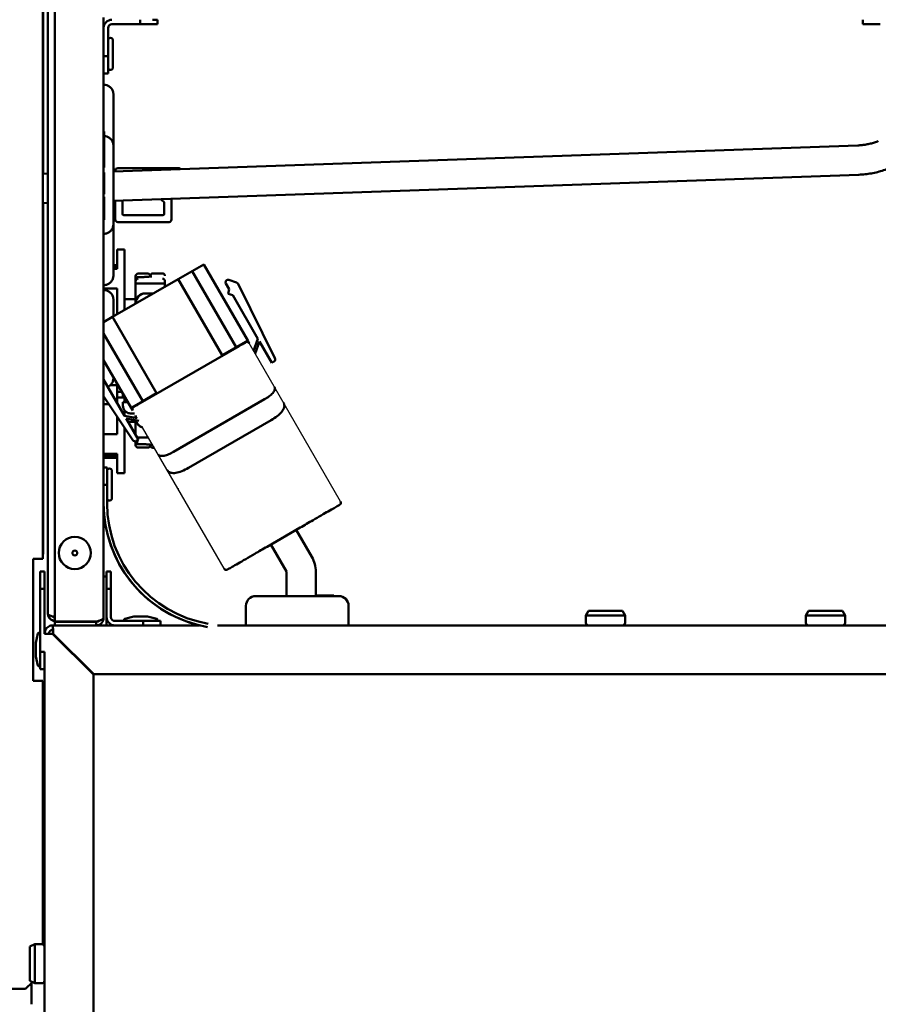
# Model space of a CAD drawing. Units: millimetres. Extents: x 217 to 2075, y 379 to 2401.
# Drawn here: x 554 to 729, y 1630 to 1832 of the extents above; entities that cross this region are included whole.
import ezdxf

# ---------------------------------------------------------------- set-up
doc = ezdxf.new("R2010")
doc.units = ezdxf.units.MM
doc.header["$LTSCALE"] = 8
doc.layers.add('Visible Edges(Pyrox)', color=7, linetype='Continuous', lineweight=50)

msp = doc.modelspace()

# ---------------------------------------------------------------- linework, layer by layer
for p, q in [((619.392, 1733.135), (600.702, 1765.507)), ((595.577, 1719.385), (578.897, 1748.274))]:
    msp.add_line(p, q)
at = {"layer": 'Visible Edges(Pyrox)'}
for p, q in [((560.938, 1708.556), (560.938, 1970.865)), ((558.508, 1964.98), (558.508, 1721.415)), ((558.538, 1945.865), (558.538, 1800.143)), ((559.537, 1944.418), (559.537, 1800.178)), ((570.938, 1832.145), (570.938, 1736.541)), ((578.402, 1830.765), (572.638, 1830.765)), ((578.402, 1831.665), (578.402, 1830.765)), ((578.402, 1830.765), (581.938, 1830.765)), ((581.938, 1831.665), (580.937, 1831.665)), ((581.938, 1830.765), (581.938, 1831.665)), ((726.237, 1830.765), (726.237, 1831.665)), ((726.238, 1830.765), (726.237, 1830.765)), ((726.238, 1831.665), (726.238, 1830.765)), ((726.238, 1830.765), (729.773, 1830.765)), ((571.838, 1824.2), (571.838, 1829.965)), ((571.838, 1824.2), (570.938, 1824.2)), ((571.838, 1820.665), (571.838, 1824.2)), ((570.938, 1820.665), (571.838, 1820.665)), ((570.938, 1808.767), (571.038, 1808.767)), ((570.938, 1807.032), (571.038, 1807.032)), ((571.038, 1807.032), (571.038, 1806.355)), ((570.938, 1806.355), (571.038, 1806.355)), ((571.038, 1806.355), (571.038, 1804.304)), ((725.201, 1805.957), (572.938, 1800.645)), ((570.938, 1804.304), (571.038, 1804.304)), ((570.938, 1801.417), (571.038, 1801.417)), ((570.938, 1800.379), (571.038, 1800.379)), ((571.038, 1800.379), (571.038, 1799.568)), ((573.32, 1800.659), (573.32, 1800.785)), ((573.82, 1801.285), (586.387, 1801.285)), ((559.538, 1800.178), (558.508, 1800.142)), ((570.938, 1799.568), (571.038, 1799.568)), ((571.038, 1799.568), (571.038, 1796.76)), ((725.411, 1799.961), (572.938, 1794.642)), ((570.938, 1796.76), (571.038, 1796.76)), ((571.038, 1796.76), (571.038, 1795.95)), ((570.938, 1795.95), (571.038, 1795.95)), ((570.938, 1795.465), (571.038, 1795.465)), ((570.938, 1794.561), (571.038, 1794.561)), ((571.038, 1795.465), (571.038, 1794.561)), ((573.32, 1794.56), (573.32, 1794.655)), ((573.32, 1790.785), (573.32, 1794.56)), ((574.801, 1794.707), (574.801, 1791.937)), ((583.231, 1794.396), (582.539, 1794.977)), ((584.82, 1794.752), (584.82, 1790.785)), ((559.538, 1794.174), (558.508, 1794.138)), ((558.538, 1794.139), (558.538, 1722.336)), ((559.537, 1794.174), (559.537, 1710.184)), ((571.038, 1792.316), (571.038, 1790.744)), ((572.938, 1793.033), (573.204, 1793.838)), ((583.32, 1791.937), (583.32, 1794.204)), ((570.938, 1790.744), (571.038, 1790.744)), ((584.32, 1790.285), (573.82, 1790.285)), ((575.051, 1791.687), (583.07, 1791.687)), ((575.238, 1784.685), (573.738, 1784.685)), ((573.738, 1784.685), (573.738, 1784.685)), ((573.738, 1784.185), (573.738, 1780.685)), ((573.738, 1781.485), (573.738, 1784.185)), ((575.238, 1772.279), (575.238, 1784.185)), ((573.738, 1781.485), (572.938, 1781.485)), ((573.738, 1781.035), (572.938, 1781.035)), ((573.738, 1780.685), (572.938, 1780.685)), ((573.738, 1781.485), (573.738, 1781.035)), ((586.207, 1778.613), (589.065, 1780.263)), ((589.065, 1780.263), (591.404, 1781.613)), ((598.065, 1764.674), (589.065, 1780.263)), ((591.404, 1781.613), (600.404, 1766.024)), ((572.784, 1770.863), (586.207, 1778.613)), ((577.488, 1778.212), (577.488, 1779.223)), ((577.488, 1779.223), (577.488, 1778.541)), ((577.488, 1777.685), (577.488, 1778.212)), ((577.988, 1779.723), (579.988, 1779.723)), ((580.488, 1779.119), (580.488, 1779.223)), ((580.988, 1779.774), (582.988, 1779.774)), ((586.207, 1778.613), (595.207, 1763.024)), ((598.144, 1777.881), (596.552, 1778.461)), ((573.738, 1776.685), (570.938, 1776.685)), ((573.738, 1776.685), (573.738, 1771.413)), ((577.488, 1777.685), (577.488, 1778.184)), ((577.488, 1773.685), (577.488, 1777.685)), ((577.488, 1777.685), (583.488, 1777.685)), ((577.488, 1777.685), (577.488, 1774.486)), ((577.488, 1777.685), (577.488, 1776.978)), ((583.488, 1778.184), (583.488, 1777.685)), ((583.488, 1777.685), (583.488, 1777.042)), ((596.644, 1776.536), (595.948, 1777.741)), ((596.385, 1775.57), (596.644, 1776.536)), ((605.981, 1762.423), (598.421, 1777.634)), ((575.238, 1772.279), (575.238, 1774.486)), ((577.488, 1774.486), (575.238, 1774.486)), ((578.588, 1775.471), (578.588, 1775.47)), ((579.22, 1775.667), (579.22, 1775.667)), ((579.49, 1775.685), (579.488, 1775.685)), ((581.137, 1775.685), (579.49, 1775.685)), ((597.351, 1775.311), (596.385, 1775.57)), ((602.497, 1766.397), (597.351, 1775.311)), ((577.488, 1773.685), (577.488, 1773.578)), ((577.488, 1773.685), (577.488, 1773.578)), ((577.49, 1773.685), (577.49, 1773.579)), ((570.938, 1769.797), (572.784, 1770.863)), ((581.784, 1755.274), (572.784, 1770.863)), ((570.938, 1767.461), (578.926, 1753.624)), ((601.605, 1763.944), (602.497, 1766.397)), ((598.685, 1764.917), (578.406, 1753.208)), ((595.207, 1763.024), (598.065, 1764.674)), ((598.065, 1764.674), (600.404, 1766.024)), ((600.704, 1765.504), (600.404, 1766.024)), ((602.824, 1765.832), (601.931, 1763.379)), ((605.324, 1761.502), (602.824, 1765.832)), ((576.588, 1752.274), (570.938, 1762.061)), ((605.756, 1761.752), (605.324, 1761.502)), ((575.218, 1750.647), (570.938, 1758.061)), ((572.438, 1756.885), (572.283, 1756.885)), ((572.438, 1757.042), (572.438, 1756.885)), ((573.738, 1756.885), (572.438, 1756.885)), ((573.738, 1753.211), (573.738, 1756.885)), ((573.738, 1756.885), (573.738, 1755.585)), ((573.738, 1755.585), (573.738, 1756.885)), ((570.938, 1754.654), (576.918, 1745.643)), ((573.738, 1755.585), (574.676, 1755.585)), ((573.738, 1755.085), (573.738, 1754.885)), ((573.738, 1754.385), (573.738, 1753.211)), ((573.738, 1754.385), (575.238, 1754.385)), ((575.238, 1753.435), (575.238, 1754.435)), ((575.238, 1753.435), (575.238, 1754.435)), ((575.238, 1753.435), (575.238, 1754.385)), ((578.926, 1753.624), (581.784, 1755.274)), ((603.856, 1754.045), (585.236, 1743.295)), ((572.012, 1753.035), (570.938, 1753.035)), ((576.588, 1752.274), (578.926, 1753.624)), ((576.888, 1751.754), (576.588, 1752.274)), ((573.738, 1750.436), (573.738, 1746.885)), ((577.789, 1750.194), (575.218, 1750.647)), ((575.238, 1750.644), (575.238, 1751.728)), ((575.238, 1750.644), (575.238, 1751.728)), ((578.044, 1745.752), (575.544, 1750.082)), ((575.544, 1750.082), (578.115, 1749.629)), ((577.246, 1751.135), (576.388, 1751.135)), ((577.488, 1750.716), (577.488, 1750.247)), ((577.488, 1750.716), (577.488, 1750.247)), ((577.49, 1750.712), (577.49, 1750.247)), ((575.238, 1739.385), (575.238, 1748.176)), ((575.947, 1749.385), (577.488, 1749.385)), ((577.488, 1749.384), (577.238, 1749.384)), ((577.488, 1749.739), (577.488, 1746.716)), ((577.488, 1746.716), (577.488, 1749.384)), ((578.588, 1748.4), (578.588, 1748.399)), ((605.178, 1749.754), (588.291, 1740.004)), ((573.738, 1746.885), (570.938, 1746.885)), ((577.488, 1746.716), (577.488, 1746.892)), ((577.794, 1746.185), (580.103, 1746.185)), ((577.488, 1744.647), (577.488, 1745.444)), ((577.488, 1745.329), (577.488, 1744.647)), ((577.612, 1745.503), (578.044, 1745.752)), ((577.988, 1744.147), (579.988, 1744.147)), ((580.488, 1744.647), (580.488, 1744.752)), ((580.988, 1744.097), (581.309, 1744.097)), ((573.738, 1742.885), (570.938, 1742.885)), ((573.738, 1742.535), (570.938, 1742.535)), ((572.738, 1742.085), (570.938, 1742.085)), ((572.738, 1742.535), (572.738, 1742.085)), ((573.738, 1742.085), (572.738, 1742.085)), ((573.738, 1742.885), (573.738, 1739.385)), ((573.738, 1742.535), (573.738, 1742.085)), ((573.738, 1739.385), (573.738, 1742.085)), ((571.638, 1740.076), (570.938, 1740.076)), ((571.638, 1736.541), (571.638, 1740.076)), ((573.738, 1738.885), (575.238, 1738.885)), ((573.738, 1738.885), (573.738, 1738.885)), ((570.938, 1736.541), (570.938, 1736.541)), ((570.938, 1736.541), (571.638, 1736.541)), ((570.938, 1736.541), (570.938, 1732.744)), ((571.638, 1732.744), (571.638, 1736.541)), ((586.106, 1735.788), (586.088, 1735.82)), ((570.938, 1732.744), (570.938, 1709.285)), ((604.356, 1723.876), (611.113, 1727.778)), ((613.535, 1721.78), (610.332, 1727.327)), ((608.339, 1718.78), (605.136, 1724.327)), ((558.538, 1722.336), (558.508, 1722.336)), ((593.588, 1722.829), (593.57, 1722.861)), ((556.508, 1721.415), (556.508, 1696.415)), ((558.508, 1721.415), (556.508, 1721.415)), ((556.508, 1721.365), (557.567, 1721.365)), ((557.567, 1721.365), (557.567, 1721.415)), ((557.937, 1715.245), (557.937, 1718.785)), ((557.937, 1718.785), (557.938, 1718.785)), ((557.938, 1718.785), (557.938, 1715.245)), ((558.838, 1718.785), (557.938, 1718.785)), ((558.838, 1715.245), (558.838, 1718.785)), ((570.938, 1717.785), (571.538, 1717.785)), ((571.537, 1717.785), (571.537, 1718.785)), ((571.537, 1718.785), (571.538, 1718.785)), ((571.538, 1718.785), (571.538, 1717.785)), ((572.438, 1718.785), (571.538, 1718.785)), ((571.538, 1717.785), (571.538, 1707.785)), ((572.438, 1715.25), (572.438, 1718.785)), ((608.339, 1713.785), (608.339, 1718.78)), ((614.339, 1713.785), (614.339, 1718.78)), ((557.937, 1706.106), (557.937, 1715.245)), ((557.938, 1715.245), (558.838, 1715.245)), ((557.938, 1715.245), (557.938, 1702.385)), ((558.838, 1706.085), (558.838, 1715.245)), ((571.538, 1715.25), (572.438, 1715.25)), ((571.538, 1715.25), (571.538, 1709.485)), ((572.438, 1709.485), (572.438, 1715.25)), ((602.038, 1713.785), (619.038, 1713.785)), ((614.343, 1713.885), (615.425, 1713.885)), ((614.343, 1713.785), (614.343, 1713.885)), ((615.425, 1713.885), (615.574, 1713.885)), ((615.425, 1713.785), (615.425, 1713.885)), ((615.574, 1713.785), (615.574, 1713.885)), ((615.887, 1713.785), (615.887, 1713.885)), ((616.925, 1713.885), (616.934, 1713.885)), ((616.925, 1713.785), (616.925, 1713.885)), ((616.934, 1713.785), (616.934, 1713.885)), ((617.871, 1713.885), (617.997, 1713.885)), ((617.871, 1713.785), (617.871, 1713.885)), ((617.997, 1713.785), (617.997, 1713.885)), ((600.038, 1707.785), (600.038, 1711.785)), ((621.038, 1707.785), (621.038, 1711.785)), ((670.078, 1710.785), (669.578, 1709.785)), ((677.578, 1709.785), (669.578, 1709.785)), ((669.578, 1708.285), (669.578, 1709.785)), ((670.078, 1710.785), (677.078, 1710.785)), ((677.078, 1710.785), (677.578, 1709.785)), ((677.578, 1708.285), (677.578, 1709.785)), ((715.078, 1710.785), (714.578, 1709.785)), ((722.578, 1709.785), (714.578, 1709.785)), ((714.578, 1708.285), (714.578, 1709.785)), ((715.078, 1710.785), (722.078, 1710.785)), ((722.078, 1710.785), (722.578, 1709.785)), ((722.578, 1708.285), (722.578, 1709.785)), ((560.538, 1706.885), (560.538, 1707.785)), ((560.538, 1707.785), (560.938, 1707.785)), ((560.937, 1709.486), (560.937, 1709.39)), ((560.937, 1708.687), (560.937, 1708.556)), ((560.938, 1708.556), (560.937, 1708.556)), ((560.937, 1708.485), (560.938, 1708.485)), ((560.937, 1708.485), (560.937, 1707.785)), ((560.938, 1708.556), (569.438, 1708.556)), ((569.438, 1708.485), (560.938, 1708.485)), ((560.938, 1708.485), (560.938, 1707.785)), ((560.938, 1707.785), (560.938, 1707.785)), ((560.938, 1707.785), (569.438, 1707.785)), ((569.438, 1708.485), (569.438, 1707.785)), ((569.438, 1707.785), (590.512, 1707.785)), ((569.537, 1708.587), (569.537, 1708.491)), ((569.537, 1707.788), (569.537, 1707.785)), ((569.538, 1708.491), (569.538, 1708.587)), ((569.538, 1707.785), (569.538, 1707.788)), ((579.002, 1708.685), (573.238, 1708.685)), ((575.138, 1708.968), (575.138, 1708.835)), ((577.138, 1709.585), (575.251, 1709.113)), ((577.138, 1709.585), (579.938, 1709.585)), ((582.538, 1708.685), (579.002, 1708.685)), ((579.002, 1708.685), (579.002, 1707.785)), ((579.938, 1709.585), (581.824, 1709.113)), ((581.938, 1708.968), (581.938, 1708.835)), ((582.538, 1707.785), (582.538, 1708.685)), ((594.22, 1707.785), (767.978, 1707.785)), ((557.038, 1704.245), (557.509, 1706.131)), ((557.655, 1706.245), (557.788, 1706.245)), ((559.738, 1706.085), (558.838, 1706.085)), ((558.838, 1706.085), (558.838, 1706.085)), ((560.538, 1706.014), (568.838, 1697.714)), ((568.908, 1697.785), (560.608, 1706.085)), ((561.508, 1705.185), (561.367, 1705.185)), ((557.938, 1702.385), (557.938, 1698.845)), ((558.838, 1702.385), (557.938, 1702.385)), ((558.838, 1698.845), (558.838, 1702.385)), ((557.038, 1701.445), (557.509, 1699.559)), ((557.655, 1699.445), (557.788, 1699.445)), ((557.937, 1698.845), (557.937, 1699.585)), ((557.938, 1698.845), (557.937, 1698.845)), ((557.938, 1698.845), (558.838, 1698.845)), ((558.837, 1642.104), (558.837, 1698.845)), ((568.838, 1527.856), (568.838, 1697.714)), ((960.207, 1697.785), (568.908, 1697.785)), ((556.508, 1696.415), (558.508, 1696.415)), ((558.508, 1696.415), (558.508, 1642.555)), ((555.838, 1642.085), (556.838, 1642.585)), ((558.338, 1642.585), (556.838, 1642.585)), ((554.972, 1633.415), (477.693, 1633.415)), ((556.374, 1634.817), (554.972, 1633.415)), ((555.838, 1635.085), (556.838, 1634.585)), ((556.178, 1634.62), (556.178, 1630.284)), ((558.338, 1634.585), (556.838, 1634.585)), ((558.837, 1620.753), (558.837, 1635.066))]:
    msp.add_line(p, q, dxfattribs=at)
for radius in [3.283, 0.5]:
    msp.add_circle((565.038, 1722.594), radius, dxfattribs=at)
for centre, radius, start, end in [((572.638, 1829.965), 1.7, 90, 180), ((572.638, 1829.965), 0.8, 90, 180), ((572.338, 1827.448), 0.5, 0, 180), ((572.338, 1821.882), 0.5, 180, 0), ((573.82, 1800.785), 0.5, 90, 180), ((586.387, 1801.035), 0.25, 20.59848, 90), ((571.02, 1794.56), 2.3, 341.71, 0), ((583.07, 1794.204), 0.25, 0, 50), ((584.32, 1794.752), 0.5, 0, 37.02874), ((573.82, 1790.785), 0.5, 180, 270), ((575.051, 1791.937), 0.25, 180, 270), ((583.07, 1791.937), 0.25, 270, 0), ((584.32, 1790.785), 0.5, 270, 0), ((577.988, 1779.223), 0.5, 90, 180), ((579.988, 1779.223), 0.5, 0, 90), ((580.988, 1779.274), 0.5, 90, 180), ((582.988, 1779.274), 0.5, 0, 90), ((596.381, 1777.991), 0.5, 69.99998, 159.99998), ((596.381, 1777.991), 0.5, 160, 210), ((597.973, 1777.411), 0.5, 26.42807, 70), ((579.49, 1773.685), 2, 90, 180), ((579.488, 1773.685), 2, 90, 116.74368), ((600.271, 1765.254), 0.5, 30, 120), ((605.533, 1762.2), 0.5, 300.00005, 26.42813), ((577.321, 1752.004), 0.5, 120, 210), ((576.388, 1752.635), 1.5, 250.52878, 270), ((577.238, 1751.384), 2, 268.77524, 270), ((579.49, 1750.185), 2, 193.15669, 252.75054), ((579.488, 1750.185), 2, 243.25632, 252.83187), ((577.335, 1745.92), 0.5, 213.57198, 300.00005), ((577.988, 1744.647), 0.5, 180, 270), ((579.988, 1744.647), 0.5, 270, 0), ((580.988, 1744.597), 0.5, 180, 270), ((572.138, 1739.359), 0.5, 0, 179.6144), ((596.638, 1732.744), 25.7, 180, 260), ((596.637, 1732.744), 25.7, 180.31529, 256.2109), ((572.138, 1733.793), 0.5, 180.43356, 0), ((596.638, 1732.744), 25, 180, 260), ((618.959, 1732.885), 0.5, 300, 30), ((608.339, 1718.78), 6, 0, 30), ((596.01, 1719.635), 0.5, 210, 300), ((602.038, 1711.785), 2, 90, 180), ((619.038, 1711.785), 2, 0, 90), ((560.538, 1706.085), 1.7, 90, 118.07249), ((573.238, 1709.485), 1.7, 180, 270), ((573.238, 1709.485), 0.8, 180, 270), ((575.288, 1708.968), 0.15, 104.03624, 180), ((575.288, 1708.835), 0.15, 180, 270), ((581.788, 1708.835), 0.15, 270, 0), ((581.788, 1708.968), 0.15, 0, 75.96376), ((670.078, 1708.285), 0.5, 180, 270), ((677.078, 1708.285), 0.5, 270, 0), ((715.078, 1708.285), 0.5, 180, 270), ((722.078, 1708.285), 0.5, 270, 0), ((557.655, 1706.095), 0.15, 90, 165.96376), ((557.788, 1706.095), 0.15, 0, 90), ((560.538, 1706.085), 1.7, 151.92751, 180), ((560.538, 1706.085), 1.7, 118.07249, 151.92751), ((560.538, 1706.085), 0.8, 90, 180), ((561.238, 1704.745), 0.5, 61.64236, 81.37794), ((557.655, 1699.595), 0.15, 194.03624, 270), ((557.788, 1699.595), 0.15, 270, 0), ((558.338, 1642.085), 0.5, 0, 90), ((558.338, 1635.085), 0.5, 270, 0)]:
    msp.add_arc(centre, radius, start, end, dxfattribs=at)
for centre, major_axis, ratio, start_param, end_param in [((572.838, 1824.665), (0, -2.783), 0.00001, 0.0000966, 3.1416889), ((559.538, 1808.465), (0, 8), 0.00001, 3.1302071, 6.2717998), ((559.538, 1797.965), (0, 8), 0.00001, 3.1539073, 6.2955), ((559.538, 1787.465), (0, -8), 0.00001, 0, 2.5655577), ((559.538, 1782.765), (0, 1.65), 0.00001, 3.1539073, 6.2955), ((573.738, 1784.185), (0, 0.5), 0.00001, 4.7123663, 6.28314), ((575.238, 1784.185), (0, 0.5), 0.00001, 4.712389, 6.2831924), ((573.738, 1775.785), (0, 5.25), 0.00001, 5.9271789, 6.2951217), ((577.988, 1778.184), (0, 0.501), 0.9980574, 1.5084545, 1.5707963), ((577.988, 1778.215), (-0.364, -0.364), 0.9395236, 3.9581532, 5.4666077), ((582.988, 1778.215), (0.364, -0.364), 0.9395237, 0.8165606, 2.325015), ((582.988, 1778.184), (0, 0.501), 0.9980574, 4.712389, 4.7747308), ((573.738, 1775.785), (0, -5.25), 0.00001, 0.5867536, 1.7430786), ((559.538, 1766.465), (0, 8), 0.00001, 3.1460075, 6.2876001), ((579.488, 1773.685), (-2, 0), 0.9999928, 5.1791543, 6.2831853), ((605.756, 1761.752), (0.434, 0.25), 0.00001, 4.7125335, 4.774876), ((573.738, 1755.085), (0, 0.5), 0.00001, 0.0001522, 1.5708724), ((573.738, 1754.885), (0, -0.5), 0.00001, 4.712389, 6.2832171), ((574.888, 1753.935), (0, -1.3), 0.00001, 1.9655874, 2.7468015), ((575.238, 1754.885), (0, -0.5), 0.00001, 5.8321174, 6.28314), ((574.888, 1753.935), (0, -1.3), 0.00001, 0.3947436, 1.1759912), ((575.888, 1753.935), (0, -2.714), 0.00001, 1.3855242, 1.4049769), ((573.738, 1747.785), (0, -5.25), 0.00001, 1.3985168, 2.1000744), ((575.888, 1753.935), (0, -2.714), 0.00001, 6.2829618, 6.4682392), ((579.488, 1750.185), (-2, 0), 0.9999928, 0.2294158, 1.104031), ((577.988, 1745.655), (-0.364, 0.364), 0.9395236, 1.2095778, 2.3250321), ((577.612, 1745.503), (-0.434, -0.25), 0.00001, 1.5085888, 1.5709302), ((573.738, 1747.785), (0, -5.25), 0.00001, 0.000088, 0.36729), ((572.638, 1736.576), (0, -2.783), 0.00001, 0.0001167, 3.1417089), ((573.738, 1739.385), (0, -0.5), 0.00001, 0.0001204, 1.5707963), ((575.238, 1739.385), (0, -0.5), 0.00001, 0.0001522, 1.5708724), ((557.038, 1702.845), (0, 1.4), 0.00001, 3.1415927, 6.2831853), ((555.838, 1638.585), (0, 3.5), 0.00001, 3.1415927, 6.2831853), ((556.838, 1638.585), (0, -4), 0.00001, 0, 3.1415927), ((558.838, 1638.585), (0, -3.5), 0.00001, 0.0000989, 3.1416912)]:
    msp.add_ellipse(centre, major_axis=major_axis, ratio=ratio, start_param=start_param, end_param=end_param, dxfattribs=at)
for points, knots in [([(570.938, 1818.365), (571.154, 1818.365), (571.373, 1818.329), (571.779, 1818.192), (571.971, 1818.09), (572.311, 1817.835), (572.461, 1817.678), (572.703, 1817.328), (572.797, 1817.132), (572.886, 1816.827), (572.908, 1816.723), (572.928, 1816.566), (572.933, 1816.513), (572.936, 1816.44), (572.937, 1816.42), (572.937, 1816.393), (572.938, 1816.385), (572.938, 1816.376), (572.938, 1816.373), (572.938, 1816.37), (572.938, 1816.37), (572.938, 1816.369), (572.938, 1816.368), (572.938, 1816.367), (572.938, 1816.367), (572.938, 1816.365), (572.938, 1816.365), (572.938, 1816.365), (572.938, 1816.365), (572.938, 1816.363), (572.938, 1816.36), (572.938, 1816.345), (572.938, 1816.323), (572.938, 1816.189), (572.938, 1815.985), (572.938, 1815.345), (572.938, 1814.869), (572.938, 1813.726), (572.938, 1813.046), (572.938, 1811.567), (572.938, 1810.75), (572.938, 1809.083), (572.938, 1808.213), (572.938, 1806.526), (572.938, 1805.69), (572.938, 1804.156), (572.938, 1803.439), (572.938, 1802.213), (572.938, 1801.688), (572.938, 1801.018), (572.938, 1800.8), (572.938, 1800.646)], [0.0000063, 0.0000063, 0.0000063, 0.0000063, 0.0648586, 0.0648586, 0.1285452, 0.1285452, 0.1922739, 0.1922739, 0.2560012, 0.2560012, 0.2875562, 0.2875562, 0.3035024, 0.3035024, 0.3094782, 0.3094782, 0.3117195, 0.3117195, 0.3124678, 0.3124678, 0.3126701, 0.3126701, 0.3128728, 0.3128728, 0.3136996, 0.3136996, 0.3169052, 0.3169052, 0.3250008, 0.3250008, 0.34929, 0.34929, 0.4222257, 0.4222257, 0.6429151, 0.6429151, 0.8989721, 0.8989721, 1.1538413, 1.1538413, 1.4087522, 1.4087522, 1.6636614, 1.6636614, 1.9185707, 1.9185707, 2.17348, 2.17348, 2.4283894, 2.4283894, 2.604009, 2.604009, 2.604009, 2.604009]), ([(571.038, 1808.767), (571.038, 1808.767), (571.038, 1808.754), (571.038, 1808.689), (571.038, 1808.643), (571.038, 1808.517), (571.038, 1808.436), (571.038, 1808.201), (571.038, 1808.074), (571.038, 1807.739), (571.038, 1807.53), (571.038, 1807.324)], [-0.30701317, -0.30701317, -0.30701317, -0.30701317, -0.22688271, -0.22688271, -0.16008706, -0.16008706, -0.10790116, -0.10790116, -0.06191382, -0.06191382, 0, 0, 0, 0]), ([(571.038, 1807.863), (571.221, 1807.853), (571.404, 1807.818), (571.779, 1807.692), (571.971, 1807.59), (572.311, 1807.335), (572.461, 1807.178), (572.703, 1806.828), (572.797, 1806.632), (572.886, 1806.327), (572.908, 1806.223), (572.928, 1806.066), (572.933, 1806.013), (572.936, 1805.94), (572.937, 1805.92), (572.937, 1805.893), (572.938, 1805.885), (572.938, 1805.876), (572.938, 1805.873), (572.938, 1805.87), (572.938, 1805.87), (572.938, 1805.869), (572.938, 1805.868), (572.938, 1805.867), (572.938, 1805.867), (572.938, 1805.865), (572.938, 1805.865), (572.938, 1805.865), (572.938, 1805.865), (572.938, 1805.863), (572.938, 1805.86), (572.938, 1805.845), (572.938, 1805.823), (572.938, 1805.689), (572.938, 1805.485), (572.938, 1804.845), (572.938, 1804.369), (572.938, 1803.226), (572.938, 1802.546), (572.938, 1801.067), (572.938, 1800.25), (572.938, 1798.583), (572.938, 1797.713), (572.938, 1796.026), (572.938, 1795.19), (572.938, 1793.656), (572.938, 1792.939), (572.938, 1791.713), (572.938, 1791.188), (572.938, 1790.395), (572.938, 1790.115), (572.938, 1789.906), (572.938, 1789.87), (572.938, 1789.865), (572.938, 1789.865), (572.938, 1789.864), (572.938, 1789.864), (572.938, 1789.863), (572.938, 1789.863), (572.938, 1789.863), (572.938, 1789.863), (572.938, 1789.862), (572.938, 1789.862), (572.938, 1789.861), (572.938, 1789.86), (572.938, 1789.858), (572.938, 1789.857), (572.938, 1789.845), (572.937, 1789.834), (572.937, 1789.813), (572.937, 1789.802), (572.935, 1789.759), (572.933, 1789.727), (572.922, 1789.6), (572.907, 1789.504), (572.836, 1789.201), (572.752, 1788.996), (572.527, 1788.632), (572.384, 1788.468), (572.059, 1788.195), (571.871, 1788.084), (571.476, 1787.927), (571.264, 1787.88), (571.014, 1787.866), (570.976, 1787.865), (570.938, 1787.865)], [0.0099877, 0.0099877, 0.0099877, 0.0099877, 0.0648586, 0.0648586, 0.1285452, 0.1285452, 0.1922739, 0.1922739, 0.2560012, 0.2560012, 0.2875562, 0.2875562, 0.3035024, 0.3035024, 0.3094782, 0.3094782, 0.3117195, 0.3117195, 0.3124678, 0.3124678, 0.3126701, 0.3126701, 0.3128728, 0.3128728, 0.3136996, 0.3136996, 0.3169052, 0.3169052, 0.3250008, 0.3250008, 0.34929, 0.34929, 0.4222257, 0.4222257, 0.6429151, 0.6429151, 0.8989721, 0.8989721, 1.1538413, 1.1538413, 1.4087522, 1.4087522, 1.6636614, 1.6636614, 1.9185707, 1.9185707, 2.17348, 2.17348, 2.4283894, 2.4283894, 2.6832991, 2.6832991, 2.8095208, 2.8095208, 2.8139652, 2.8139652, 2.8147988, 2.8147988, 2.8151995, 2.8151995, 2.8154001, 2.8154001, 2.8156021, 2.8156021, 2.815805, 2.815805, 2.8162125, 2.8162125, 2.8194475, 2.8194475, 2.8226477, 2.8226477, 2.8322505, 2.8322505, 2.861126, 2.861126, 2.9257513, 2.9257513, 2.9894464, 2.9894464, 3.0531749, 3.0531749, 3.1169021, 3.1169021, 3.1283021, 3.1283021, 3.1283021, 3.1283021]), ([(729.38, 1806.861), (729.115, 1806.752), (728.846, 1806.652), (728.303, 1806.472), (728.028, 1806.392), (727.472, 1806.251), (727.192, 1806.19), (726.628, 1806.089), (726.344, 1806.048), (725.774, 1805.988), (725.488, 1805.967), (725.201, 1805.957)], [4.31848031, 4.31848031, 4.31848031, 4.31848031, 4.39007798, 4.39007798, 4.46167565, 4.46167565, 4.53327331, 4.53327331, 4.60487098, 4.60487098, 4.67646865, 4.67646865, 4.67646865, 4.67646865]), ([(571.038, 1804.304), (571.038, 1804.304), (571.038, 1804.29), (571.038, 1804.225), (571.038, 1804.179), (571.038, 1804.053), (571.038, 1803.972), (571.038, 1803.738), (571.038, 1803.61), (571.038, 1803.275), (571.038, 1803.067), (571.038, 1802.86)], [-0.30701317, -0.30701317, -0.30701317, -0.30701317, -0.22688271, -0.22688271, -0.16008706, -0.16008706, -0.10790116, -0.10790116, -0.06191382, -0.06191382, 0, 0, 0, 0]), ([(571.038, 1802.86), (571.038, 1802.737), (571.038, 1802.613), (571.038, 1802.383), (571.038, 1802.276), (571.038, 1802.034), (571.038, 1801.912), (571.038, 1801.73), (571.038, 1801.624), (571.038, 1801.447), (571.038, 1801.417), (571.038, 1801.417)], [-0.41762519, -0.41762519, -0.41762519, -0.41762519, -0.33869861, -0.33869861, -0.26703975, -0.26703975, -0.16610024, -0.16610024, -0.08995238, -0.08995238, 0, 0, 0, 0]), ([(731.669, 1801.315), (731.272, 1801.151), (730.87, 1801.002), (730.055, 1800.732), (729.643, 1800.611), (728.811, 1800.4), (728.391, 1800.309), (727.547, 1800.158), (727.121, 1800.097), (726.268, 1800.006), (725.84, 1799.976), (725.411, 1799.961)], [4.31848031, 4.31848031, 4.31848031, 4.31848031, 4.39007798, 4.39007798, 4.46167565, 4.46167565, 4.53327331, 4.53327331, 4.60487098, 4.60487098, 4.67646865, 4.67646865, 4.67646865, 4.67646865]), ([(572.938, 1794.642), (572.938, 1794.302), (572.938, 1793.843), (572.938, 1792.726), (572.938, 1792.046), (572.938, 1790.567), (572.938, 1789.75), (572.938, 1788.083), (572.938, 1787.213), (572.938, 1785.526), (572.938, 1784.69), (572.938, 1783.156), (572.938, 1782.439), (572.938, 1781.213), (572.938, 1780.688), (572.938, 1779.895), (572.938, 1779.615), (572.938, 1779.406), (572.938, 1779.37), (572.938, 1779.365), (572.938, 1779.365), (572.938, 1779.364), (572.938, 1779.364), (572.938, 1779.363), (572.938, 1779.363), (572.938, 1779.363), (572.938, 1779.363), (572.938, 1779.362), (572.938, 1779.362), (572.938, 1779.361), (572.938, 1779.36), (572.938, 1779.358), (572.938, 1779.357), (572.938, 1779.345), (572.937, 1779.334), (572.937, 1779.313), (572.937, 1779.302), (572.935, 1779.259), (572.933, 1779.227), (572.922, 1779.1), (572.907, 1779.004), (572.836, 1778.701), (572.752, 1778.496), (572.527, 1778.132), (572.384, 1777.968), (572.059, 1777.695), (571.871, 1777.584), (571.476, 1777.427), (571.264, 1777.38), (571.014, 1777.366), (570.976, 1777.365), (570.938, 1777.365)], [0.6544197, 0.6544197, 0.6544197, 0.6544197, 0.8989721, 0.8989721, 1.1538413, 1.1538413, 1.4087522, 1.4087522, 1.6636614, 1.6636614, 1.9185707, 1.9185707, 2.17348, 2.17348, 2.4283894, 2.4283894, 2.6832991, 2.6832991, 2.8095208, 2.8095208, 2.8139652, 2.8139652, 2.8147988, 2.8147988, 2.8151995, 2.8151995, 2.8154001, 2.8154001, 2.8156021, 2.8156021, 2.815805, 2.815805, 2.8162125, 2.8162125, 2.8194475, 2.8194475, 2.8226477, 2.8226477, 2.8322505, 2.8322505, 2.861126, 2.861126, 2.9257513, 2.9257513, 2.9894464, 2.9894464, 3.0531749, 3.0531749, 3.1169021, 3.1169021, 3.1283005, 3.1283005, 3.1283005, 3.1283005]), ([(571.038, 1794.561), (571.038, 1794.561), (571.038, 1794.543), (571.038, 1794.464), (571.038, 1794.411), (571.038, 1794.191), (571.038, 1794.043), (571.038, 1793.868)], [-0.19348976, -0.19348976, -0.19348976, -0.19348976, -0.11687977, -0.11687977, -0.06228933, -0.06228933, 0, 0, 0, 0]), ([(571.038, 1793.868), (571.038, 1793.764), (571.038, 1793.655), (571.038, 1793.427), (571.038, 1793.312), (571.038, 1792.904), (571.038, 1792.609), (571.038, 1792.316)], [-0.16115507, -0.16115507, -0.16115507, -0.16115507, -0.12394308, -0.12394308, -0.08792708, -0.08792708, 0, 0, 0, 0]), ([(577.988, 1779.011), (577.987, 1779.011), (577.985, 1779.011), (577.932, 1779.014), (577.88, 1779.008), (577.781, 1778.981), (577.734, 1778.96), (577.645, 1778.899), (577.602, 1778.858), (577.542, 1778.768), (577.521, 1778.725), (577.494, 1778.633), (577.488, 1778.588), (577.488, 1778.541)], [-0.092767851, -0.092767851, -0.092767851, -0.092767851, -0.092356065, -0.092356065, -0.071747963, -0.071747963, -0.051669495, -0.051669495, -0.03013154, -0.03013154, -0.01402983, -0.01402983, 0, 0, 0, 0]), ([(580.771, 1779.163), (580.771, 1779.163), (580.771, 1779.163), (580.765, 1779.161), (580.74, 1779.155), (580.638, 1779.137), (580.535, 1779.123), (580.239, 1779.093), (580.027, 1779.078), (579.536, 1779.051), (579.258, 1779.039), (578.659, 1779.022), (578.338, 1779.016), (577.992, 1779.012), (577.974, 1779.012), (577.956, 1779.012)], [3.3409464, 3.3409464, 3.3409464, 3.3409464, 3.3540475, 3.3540475, 3.4781695, 3.4781695, 3.7000433, 3.7000433, 3.9871018, 3.9871018, 4.2741603, 4.2741603, 4.5612189, 4.5612189, 4.5768864, 4.5768864, 4.5768864, 4.5768864]), ([(570.938, 1776.365), (571.154, 1776.365), (571.373, 1776.329), (571.779, 1776.192), (571.971, 1776.09), (572.311, 1775.835), (572.461, 1775.678), (572.703, 1775.328), (572.797, 1775.132), (572.886, 1774.827), (572.908, 1774.723), (572.928, 1774.566), (572.933, 1774.513), (572.936, 1774.44), (572.937, 1774.42), (572.937, 1774.393), (572.938, 1774.385), (572.938, 1774.376), (572.938, 1774.373), (572.938, 1774.37), (572.938, 1774.37), (572.938, 1774.369), (572.938, 1774.368), (572.938, 1774.367), (572.938, 1774.367), (572.938, 1774.365), (572.938, 1774.365), (572.938, 1774.365), (572.938, 1774.365), (572.938, 1774.363), (572.938, 1774.36), (572.938, 1774.345), (572.938, 1774.323), (572.938, 1774.189), (572.938, 1773.985), (572.938, 1773.345), (572.938, 1772.869), (572.938, 1771.896), (572.938, 1771.442), (572.938, 1770.951)], [0.0000063, 0.0000063, 0.0000063, 0.0000063, 0.0648586, 0.0648586, 0.1285452, 0.1285452, 0.1922739, 0.1922739, 0.2560012, 0.2560012, 0.2875562, 0.2875562, 0.3035024, 0.3035024, 0.3094782, 0.3094782, 0.3117195, 0.3117195, 0.3124678, 0.3124678, 0.3126701, 0.3126701, 0.3128728, 0.3128728, 0.3136996, 0.3136996, 0.3169052, 0.3169052, 0.3250008, 0.3250008, 0.34929, 0.34929, 0.4222257, 0.4222257, 0.6429151, 0.6429151, 0.8989721, 0.8989721, 1.0778549, 1.0778549, 1.0778549, 1.0778549]), ([(600.021, 1765.688), (600.02, 1765.687), (600.015, 1765.684), (599.958, 1765.651), (599.824, 1765.574), (599.475, 1765.373), (599.286, 1765.264), (598.954, 1765.072), (598.82, 1764.994), (598.685, 1764.917)], [-0.7819259, -0.7819259, -0.7819259, -0.7819259, -0.6196751, -0.6196751, 0.0032587, 0.0032587, 0.4824385, 0.4824385, 0.7819259, 0.7819259, 0.7819259, 0.7819259]), ([(572.938, 1758.597), (572.938, 1758.549), (572.938, 1758.508), (572.938, 1758.406), (572.938, 1758.37), (572.938, 1758.365), (572.938, 1758.365), (572.938, 1758.364), (572.938, 1758.364), (572.938, 1758.363), (572.938, 1758.363), (572.938, 1758.363), (572.938, 1758.363), (572.938, 1758.362), (572.938, 1758.362), (572.938, 1758.361), (572.938, 1758.36), (572.938, 1758.358), (572.938, 1758.357), (572.938, 1758.345), (572.937, 1758.334), (572.937, 1758.313), (572.937, 1758.302), (572.935, 1758.259), (572.933, 1758.227), (572.922, 1758.1), (572.907, 1758.004), (572.836, 1757.701), (572.752, 1757.496), (572.527, 1757.132), (572.384, 1756.968), (572.095, 1756.725), (571.953, 1756.634), (571.803, 1756.562)], [2.62333406, 2.62333406, 2.62333406, 2.62333406, 2.68329913, 2.68329913, 2.80952077, 2.80952077, 2.81396517, 2.81396517, 2.81479882, 2.81479882, 2.81519951, 2.81519951, 2.81540011, 2.81540011, 2.81560206, 2.81560206, 2.81580496, 2.81580496, 2.81621249, 2.81621249, 2.81944753, 2.81944753, 2.82264768, 2.82264768, 2.8322505, 2.8322505, 2.86112596, 2.86112596, 2.92575134, 2.92575134, 2.98944643, 2.98944643, 3.03912901, 3.03912901, 3.03912901, 3.03912901]), ([(605.888, 1756.525), (605.889, 1756.523), (605.889, 1756.522), (605.938, 1756.437), (605.964, 1756.344), (605.972, 1756.144), (605.955, 1756.038), (605.846, 1755.726), (605.709, 1755.511), (605.318, 1755.075), (605.073, 1754.859), (604.502, 1754.436), (604.185, 1754.235), (603.856, 1754.045)], [-0.000885, -0.000885, -0.000885, -0.000885, 0, 0, 0.06789793, 0.06789793, 0.13470406, 0.13470406, 0.25355962, 0.25355962, 0.3679877, 0.3679877, 0.48226838, 0.48226838, 0.48226838, 0.48226838]), ([(574.888, 1754.435), (574.888, 1754.435), (574.931, 1754.435), (575.078, 1754.435), (575.202, 1754.435), (575.336, 1754.435), (575.338, 1754.435), (575.34, 1754.435)], [0.11524323, 0.11524323, 0.11524323, 0.11524323, 0.17490207, 0.17490207, 0.23142472, 0.23142472, 0.23224421, 0.23224421, 0.23224421, 0.23224421]), ([(575.888, 1753.435), (575.864, 1753.435), (575.841, 1753.435), (575.649, 1753.435), (575.465, 1753.435), (575.202, 1753.435), (575.078, 1753.435), (574.931, 1753.435), (574.888, 1753.435), (574.888, 1753.435)], [1.07353058, 1.07353058, 1.07353058, 1.07353058, 1.08071626, 1.08071626, 1.1361785, 1.1361785, 1.19270114, 1.19270114, 1.25235998, 1.25235998, 1.25235998, 1.25235998]), ([(574.888, 1752.735), (574.888, 1752.536), (574.931, 1752.302), (575.078, 1751.943), (575.202, 1751.754), (575.465, 1751.489), (575.649, 1751.365), (575.841, 1751.285), (575.864, 1751.276), (575.888, 1751.267)], [0.11524323, 0.11524323, 0.11524323, 0.11524323, 0.17490207, 0.17490207, 0.23142472, 0.23142472, 0.28688695, 0.28688695, 0.29407263, 0.29407263, 0.29407263, 0.29407263]), ([(578.406, 1753.208), (578.333, 1753.166), (578.261, 1753.124), (577.914, 1752.924), (577.654, 1752.774), (577.308, 1752.574), (577.194, 1752.509), (577.091, 1752.449), (577.071, 1752.438), (577.071, 1752.438)], [-0.7819259, -0.7819259, -0.7819259, -0.7819259, -0.6196751, -0.6196751, 0.0032587, 0.0032587, 0.4824385, 0.4824385, 0.7819259, 0.7819259, 0.7819259, 0.7819259]), ([(607.745, 1753.308), (607.746, 1753.306), (607.747, 1753.305), (607.825, 1753.168), (607.873, 1753.024), (607.912, 1752.719), (607.901, 1752.558), (607.787, 1752.099), (607.623, 1751.794), (607.134, 1751.181), (606.815, 1750.88), (606.059, 1750.292), (605.628, 1750.014), (605.178, 1749.754)], [-0.6353686, -0.6353686, -0.6353686, -0.6353686, -0.63434719, -0.63434719, -0.54910669, -0.54910669, -0.46183908, -0.46183908, -0.30821878, -0.30821878, -0.1558402, -0.1558402, 0, 0, 0, 0]), ([(577.988, 1744.859), (577.987, 1744.859), (577.985, 1744.859), (577.932, 1744.856), (577.88, 1744.862), (577.781, 1744.889), (577.734, 1744.91), (577.645, 1744.971), (577.602, 1745.012), (577.542, 1745.102), (577.521, 1745.146), (577.494, 1745.237), (577.488, 1745.282), (577.488, 1745.329)], [-0.000415315, -0.000415315, -0.000415315, -0.000415315, 0, 0, 0.020784689, 0.020784689, 0.041035208, 0.041035208, 0.062757719, 0.062757719, 0.078997403, 0.078997403, 0.093147452, 0.093147452, 0.093147452, 0.093147452]), ([(577.956, 1744.858), (578.285, 1744.855), (578.607, 1744.85), (579.211, 1744.833), (579.492, 1744.822), (579.99, 1744.795), (580.207, 1744.779), (580.55, 1744.746), (580.681, 1744.727), (580.759, 1744.711), (580.771, 1744.707), (580.771, 1744.707)], [1.7062989, 1.7062989, 1.7062989, 1.7062989, 1.9933574, 1.9933574, 2.280416, 2.280416, 2.5674745, 2.5674745, 2.8545331, 2.8545331, 2.9422389, 2.9422389, 2.9422389, 2.9422389]), ([(585.236, 1743.295), (584.907, 1743.105), (584.574, 1742.93), (583.923, 1742.648), (583.613, 1742.544), (583.04, 1742.423), (582.785, 1742.412), (582.461, 1742.473), (582.36, 1742.511), (582.191, 1742.618), (582.123, 1742.688), (582.074, 1742.772), (582.073, 1742.773), (582.072, 1742.775)], [0, 0, 0, 0, 0.11410683, 0.11410683, 0.22836082, 0.22836082, 0.34703558, 0.34703558, 0.41374007, 0.41374007, 0.48153471, 0.48153471, 0.48241836, 0.48241836, 0.48241836, 0.48241836]), ([(588.291, 1740.004), (587.841, 1739.745), (587.385, 1739.511), (586.497, 1739.149), (586.077, 1739.024), (585.302, 1738.907), (584.956, 1738.917), (584.501, 1739.048), (584.356, 1739.119), (584.111, 1739.305), (584.011, 1739.419), (583.932, 1739.555), (583.931, 1739.556), (583.93, 1739.558)], [-0.63389932, -0.63389932, -0.63389932, -0.63389932, -0.47816915, -0.47816915, -0.32589816, -0.32589816, -0.17238632, -0.17238632, -0.08518032, -0.08518032, 0, 0, 0.00102069, 0.00102069, 0.00102069, 0.00102069]), ([(611.113, 1727.778), (612.019, 1728.301), (612.92, 1728.82), (614.943, 1729.989), (616.016, 1730.608), (617.791, 1731.633), (618.471, 1732.026), (619.088, 1732.382), (619.209, 1732.452), (619.209, 1732.452)], [-1.0211705, -1.0211705, -1.0211705, -1.0211705, -0.6991138, -0.6991138, -0.2524107, -0.2524107, 0.215367, 0.215367, 0.5077281, 0.5077281, 0.5077281, 0.5077281]), ([(596.26, 1719.202), (596.26, 1719.202), (596.335, 1719.245), (596.807, 1719.518), (597.486, 1719.91), (599.359, 1720.991), (600.536, 1721.671), (602.641, 1722.886), (603.495, 1723.379), (604.356, 1723.876)], [-0.5077281, -0.5077281, -0.5077281, -0.5077281, -0.2773264, -0.2773264, 0.2264339, 0.2264339, 0.7155026, 0.7155026, 1.0211705, 1.0211705, 1.0211705, 1.0211705]), ([(615.574, 1713.885), (615.599, 1713.885), (615.627, 1713.885), (615.708, 1713.885), (615.761, 1713.885), (615.839, 1713.885), (615.861, 1713.885), (615.887, 1713.885)], [-0.111769905, -0.111769905, -0.111769905, -0.111769905, -0.086212054, -0.086212054, -0.051339509, -0.051339509, -0.040705165, -0.040705165, -0.040705165, -0.040705165]), ([(615.887, 1713.885), (615.974, 1713.885), (616.065, 1713.885), (616.244, 1713.885), (616.327, 1713.885), (616.471, 1713.885), (616.56, 1713.885), (616.736, 1713.885), (616.799, 1713.885), (616.847, 1713.885)], [-0.17360841, -0.17360841, -0.17360841, -0.17360841, -0.12229864, -0.12229864, -0.07365048, -0.07365048, -0.03591743, -0.03591743, 0, 0, 0, 0]), ([(616.847, 1713.885), (616.877, 1713.885), (616.9, 1713.885), (616.921, 1713.885), (616.924, 1713.885), (616.925, 1713.885)], [-0.075431533, -0.075431533, -0.075431533, -0.075431533, -0.052756648, -0.052756648, -0.038874424, -0.038874424, -0.038874424, -0.038874424]), ([(616.934, 1713.885), (617.007, 1713.885), (617.089, 1713.885), (617.3, 1713.885), (617.584, 1713.885), (617.871, 1713.885)], [-0.16761332, -0.16761332, -0.16761332, -0.16761332, -0.0946851, -0.0946851, 0, 0, 0, 0]), ([(559.538, 1710.184), (559.538, 1709.551), (559.983, 1708.944), (560.586, 1708.754), (560.7, 1708.718), (560.819, 1708.695), (560.938, 1708.687)], [0, 0, 0, 0, 1.2652557, 1.2652557, 1.2652557, 1.5040813, 1.5040813, 1.5040813, 1.5040813]), ([(560.938, 1709.486), (560.342, 1709.671), (559.787, 1709.857), (559.607, 1710.042), (559.561, 1710.089), (559.538, 1710.137), (559.538, 1710.184)], [0.0667156, 0.0667156, 0.0667156, 0.0667156, 1.2652557, 1.2652557, 1.2652557, 1.5707963, 1.5707963, 1.5707963, 1.5707963]), ([(560.45, 1709.642), (560.494, 1709.627), (560.54, 1709.612), (560.586, 1709.597), (560.7, 1709.56), (560.818, 1709.523), (560.938, 1709.486)], [1.16822776, 1.16822776, 1.16822776, 1.16822776, 1.26525566, 1.26525566, 1.26525566, 1.50434173, 1.50434173, 1.50434173, 1.50434173]), ([(570.02, 1708.748), (569.897, 1708.614), (569.732, 1708.519), (569.551, 1708.493), (569.514, 1708.488), (569.476, 1708.485), (569.438, 1708.485)], [0.47408358, 0.47408358, 0.47408358, 0.47408358, 0.90922533, 0.90922533, 0.90922533, 1, 1, 1, 1]), ([(570.026, 1708.743), (570.401, 1708.869), (570.706, 1708.996), (570.847, 1709.122), (570.907, 1709.177), (570.938, 1709.231), (570.938, 1709.285)], [-0.74345655, -0.74345655, -0.74345655, -0.74345655, -0.22299966, -0.22299966, -0.22299966, 0, 0, 0, 0]), ([(570.026, 1707.905), (570.401, 1708.065), (570.706, 1708.386), (570.847, 1708.77), (570.907, 1708.935), (570.938, 1709.11), (570.938, 1709.285)], [-0.74345655, -0.74345655, -0.74345655, -0.74345655, -0.22299966, -0.22299966, -0.22299966, 0, 0, 0, 0]), ([(559.038, 1706.063), (559.222, 1706.053), (559.531, 1706.042), (559.895, 1706.032), (560.098, 1706.026), (560.318, 1706.02), (560.538, 1706.014)], [0.31191652, 0.31191652, 0.31191652, 0.31191652, 0.75306384, 0.75306384, 0.75306384, 1, 1, 1, 1]), ([(560.538, 1706.014), (560.157, 1706.036), (559.8, 1706.057), (559.746, 1706.079), (559.74, 1706.081), (559.738, 1706.083), (559.738, 1706.085)], [-1, -1, -1, -1, -0.0907747, -0.0907747, -0.0907747, 0, 0, 0, 0])]:
    msp.add_open_spline(points, degree=3, knots=knots, dxfattribs=at)
for points in [[(571.038, 1807.324), (571.038, 1807.227), (571.038, 1807.129), (571.038, 1807.032)], [(574.89, 1755.216), (574.888, 1755.188), (574.888, 1755.161), (574.888, 1755.135)], [(560.449, 1708.804), (559.912, 1709.033), (559.537, 1709.6), (559.537, 1710.184)], [(560.938, 1708.687), (560.77, 1708.699), (560.604, 1708.738), (560.449, 1708.804)], [(560.457, 1709.648), (560.583, 1709.511), (560.753, 1709.415), (560.938, 1709.39)], [(560.56, 1707.585), (560.552, 1707.715), (560.545, 1707.785), (560.538, 1707.785)], [(569.537, 1708.491), (569.504, 1708.487), (569.471, 1708.485), (569.437, 1708.485)], [(569.438, 1708.556), (569.639, 1708.618), (569.841, 1708.681), (570.026, 1708.743)], [(569.438, 1707.785), (569.639, 1707.785), (569.841, 1707.826), (570.026, 1707.905)], [(558.838, 1706.085), (558.838, 1706.078), (558.907, 1706.07), (559.038, 1706.063)], [(560.568, 1706.701), (560.558, 1706.815), (560.547, 1706.885), (560.537, 1706.885)], [(560.538, 1706.885), (560.561, 1706.885), (560.585, 1706.504), (560.608, 1706.085)], [(560.608, 1706.085), (560.592, 1706.698), (560.576, 1707.299), (560.56, 1707.585)]]:
    msp.add_open_spline(points, degree=3, dxfattribs=at)

doc.saveas('drawing.dxf')
